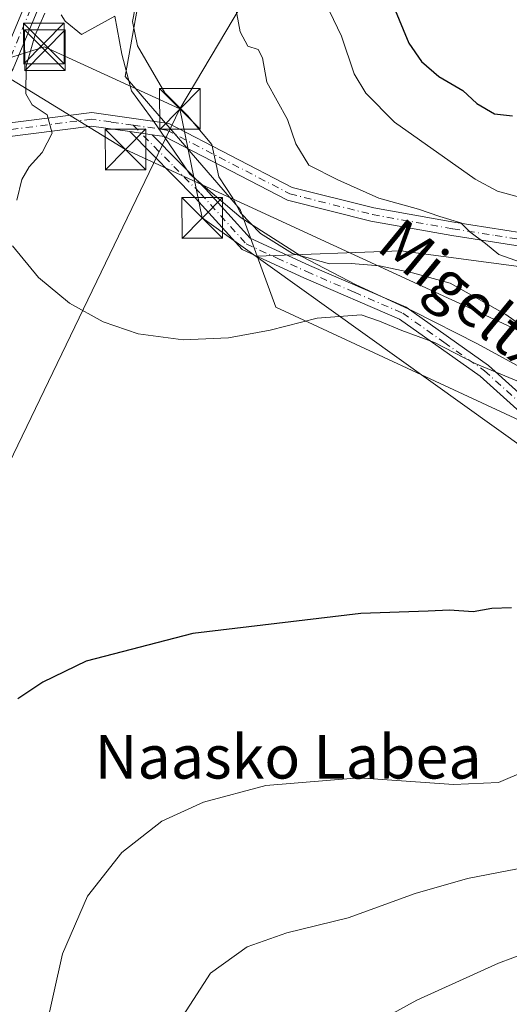
# Model space of a CAD drawing. Units: metres. Extents: x 623541 to 626969, y 4782763 to 4785139.
# Drawn here: x 624415 to 624505, y 4783303 to 4783485 of the extents above; entities that cross this region are included whole.
import ezdxf
from ezdxf.enums import TextEntityAlignment as Align

# ---------------------------------------------------------------- set-up
doc = ezdxf.new("R2010")
doc.units = ezdxf.units.M
doc.header["$MEASUREMENT"] = 0
doc.linetypes.add('DGN Style 4', pattern=[2.6384748266838614, 1.318413404963828, -0.6592067024819142, 0.001648016756204785, -0.6592067024819142])
for name, color, linetype, lineweight in [('Arbolado forestal CxS', 92, 'Continuous', 0), ('Camino Cxs', 7, 'Continuous', 0), ('Camino eje', 30, 'DGN Style 4', 13), ('Curva de nivel maestra', 30, 'Continuous', 30), ('Curva de nivel normal', 30, 'Continuous', 0), ('Espacio natural protegido', 121, 'Continuous', 13), ('Espacio natural protegido CxS', 121, 'Continuous', 0), ('Pastizal CxS', 92, 'Continuous', 0), ('Piscina', 4, 'Continuous', 0), ('Pista no pavimentada Cxs', 111, 'Continuous', 0), ('Pista no pavimentada eje', 91, 'DGN Style 4', 0), ('Prado CxS', 92, 'Continuous', 0), ('Tendido', 6, 'Continuous', 0), ('Texto cartográfico', 7, 'Continuous', 0), ('Torre de tendido puntual', 7, 'Continuous', 0)]:
    doc.layers.add(name, color=color, linetype=linetype, lineweight=lineweight)
doc.styles.add('Style-Arial', font='txt')

# ---------------------------------------------------------------- blocks, each defined once
blk = doc.blocks.new('*U10')
at = {"layer": 'Arbolado forestal CxS', "color": 92, "linetype": 'Continuous', "lineweight": 0}
blk.add_polyline3d([(624507.9091999996, 4783410.3235, 378.1818999999959), (624462.1194000002, 4783431.582000001, 381.8325000000041), (624458.7048000004, 4783440.9725, 383.6065999999992), (624485.1989000002, 4783441.954500001, 387.4639000000025), (624509.7291000001, 4783438.683900001, 390.213699999993)], dxfattribs=at)
blk = doc.blocks.new('*U15')
at = {"layer": 'Prado CxS', "color": 92, "linetype": 'Continuous', "lineweight": 0}
blk.add_polyline3d([(624261.9899000004, 4783362.967800001, 368.2116999999998), (624273.4367000004, 4783389.133500001, 364.4450999999972), (624289.7907999996, 4783434.923800001, 358.6270999999979), (624309.8635999998, 4783471.3215, 357.5578999999998), (624338.8503000002, 4783492.160800001, 358.1205000000046), (624351.4455000004, 4783525.609400001, 358.019100000005), (624365.0168000003, 4783551.0329, 362.5617000000057), (624383.6239, 4783567.316500001, 369.2088999999978), (624428.4550999999, 4783579.4332, 381.8306000000011), (624434.1520999996, 4783580.972800001, 383.9627999999939), (624444.1315000001, 4783583.669500001, 386.8460000000051), (624446.6381999999, 4783576.567700001, 386.5187000000006), (624453.9440000001, 4783555.868899999, 386.1919000000053), (624442.4952999996, 4783519.892100001, 386.3101000000024), (624434.3191999998, 4783474.101100001, 383.7507999999943), (624455.5784999998, 4783449.572100001, 384.7707999999984), (624458.7048000004, 4783440.9725, 383.6065999999992), (624462.1194000002, 4783431.582000001, 381.8325000000041), (624507.9091999996, 4783410.3235, 378.1818999999959), (624542.1251999997, 4783377.599400001, 374.6297999999952), (624554.7657000005, 4783354.846100001, 365.4271000000008), (624541.6842999998, 4783338.4933, 363.4986000000063), (624515.517, 4783330.316099999, 365.7593000000052), (624500.7988, 4783253.454299999, 351.7134999999981)], dxfattribs=at)
blk = doc.blocks.new('5TTEND')
at = {"layer": 'Piscina', "color": 7, "linetype": 'Continuous', "lineweight": 0}
for p, q in [((-0.375, 0.3754), (0.375, -0.3746)), ((0.3720000000000001, 0.3784000000000001), (-0.3720000000000001, -0.3776))]:
    blk.add_line(p, q, dxfattribs=at)
at = {"layer": 'Piscina', "color": 7, "linetype": 'Continuous', "lineweight": 0, "flags": 128}
blk.add_lwpolyline([(-0.375, -0.3746), (0.375, -0.3746), (0.375, 0.3754), (-0.375, 0.3754), (-0.3720000000000001, -0.3776)], dxfattribs=at)

msp = doc.modelspace()

# ---------------------------------------------------------------- linework, layer by layer
at = {"layer": 'Arbolado forestal CxS', "color": 92, "linetype": 'Continuous', "lineweight": 0}
for points in [[(624509.7291000001, 4783438.683900001, 390.213699999993), (624485.1989000002, 4783441.954500001, 387.4639000000025), (624458.7048000004, 4783440.9725, 383.6065999999992)], [(624458.7048000004, 4783440.9725, 383.6065999999992), (624462.1194000002, 4783431.582000001, 381.8325000000041), (624507.9091999996, 4783410.3235, 378.1818999999959), (624542.1251999997, 4783377.599400001, 374.6297999999952), (624554.7657000005, 4783354.846100001, 365.4271000000008), (624541.6842999998, 4783338.4933, 363.4986000000063), (624515.517, 4783330.316099999, 365.7593000000052), (624500.7988, 4783253.454299999, 351.7134999999981)]]:
    msp.add_polyline3d(points, dxfattribs=at)
at = {"layer": 'Camino Cxs', "color": 7, "linetype": 'Continuous', "lineweight": 0, "extrusion": (-0.1999140071956427, 0.3584893559300016, 0.9118770593736161), "elevation": 1590337.873370166, "flags": 128}
msp.add_lwpolyline([(-2875127.791454629, -3532125.770685144), (-2875122.139665455, -3532130.507769744), (-2875101.104467156, -3532139.78070299)], dxfattribs=at)
at = {"layer": 'Camino Cxs', "color": 7, "linetype": 'Continuous', "lineweight": 0, "extrusion": (-0.00324975955564713, 0.0004676483263439513, 0.9999946101694115), "elevation": 591.8716814310246, "flags": 128}
msp.add_lwpolyline([(624433.1512049587, 4783464.196371976), (624437.251227505, 4783463.606371912)], dxfattribs=at)
msp.add_lwpolyline([(624433.1512049587, 4783464.196371976), (624437.251227505, 4783463.606371912)], dxfattribs=at)
at = {"layer": 'Camino Cxs', "color": 7, "linetype": 'Continuous', "lineweight": 0}
for points in [[(624510.3000999996, 4783442.3201, 399.7906999999978), (624494.5601000005, 4783444.780099999, 398.1633000000002), (624479.6601999998, 4783447.4301, 390.9634999999981), (624464.2701000003, 4783451.300100001, 389.5608999999968), (624441.5900999998, 4783463.030099999, 383.9835000000021), (624439.3000999996, 4783463.360099999, 384.1726999999955), (624435.2001, 4783463.950099999, 384.1591000000044), (624428.1601, 4783464.970100001, 382.2146999999969), (624405.6700999998, 4783462.110099999, 378.4085000000051), (624407.3000999996, 4783464.8301, 378.4312000000064), (624428.1801000005, 4783467.4901, 382.1343999999954), (624442.3701, 4783465.440099999, 385.2351999999955), (624465.1601999998, 4783453.6501, 389.3423999999941), (624480.1901000004, 4783449.870100001, 391.3521000000038), (624494.9700999996, 4783447.2401, 396.5927999999985), (624510.6101000002, 4783444.800100001, 398.9088999999949)], [(624407.3000999996, 4783464.8301, 378.4312000000064), (624428.1801000005, 4783467.4901, 382.1343999999954), (624442.3701, 4783465.440099999, 385.2351999999955), (624465.1601999998, 4783453.6501, 389.3423999999941), (624480.1901000004, 4783449.870100001, 391.3521000000038), (624494.9700999996, 4783447.2401, 396.5927999999985), (624510.6101000002, 4783444.800100001, 398.9088999999949)], [(624514.4901000002, 4783405.640100001, 390.4057999999932), (624499.8000999996, 4783418.880100001, 391.3858999999939), (624484.9101, 4783429.380100001, 393.6677999999956), (624467.3201000001, 4783436.9901, 393.3430999999982), (624455.9001000002, 4783442.220100001, 389.6382000000012), (624447.3400999998, 4783451.670100001, 385.0604000000022), (624435.2001, 4783463.950099999, 384.1591000000044), (624439.3000999996, 4783463.360099999, 384.1726999999955), (624449.1501000002, 4783453.390100001, 385.5812000000006), (624457.4001000002, 4783444.280099999, 390.8892999999953), (624468.3300999999, 4783439.270099999, 392.7663999999932), (624486.1401000004, 4783431.5701, 392.1043999999966), (624501.3701, 4783420.840100001, 391.2915999999968), (624516.2801000001, 4783407.4001, 393.6750999999931)], [(624514.4901000002, 4783405.640100001, 390.4057999999932), (624499.8000999996, 4783418.880100001, 391.3858999999939), (624484.9101, 4783429.380100001, 393.6677999999956), (624467.3201000001, 4783436.9901, 393.3430999999982), (624455.9001000002, 4783442.220100001, 389.6382000000012), (624447.3400999998, 4783451.670100001, 385.0604000000022), (624435.2001, 4783463.950099999, 384.1591000000044)], [(624439.3000999996, 4783463.360099999, 384.1726999999955), (624449.1501000002, 4783453.390100001, 385.5812000000006), (624457.4001000002, 4783444.280099999, 390.8892999999953), (624468.3300999999, 4783439.270099999, 392.7663999999932), (624486.1401000004, 4783431.5701, 392.1043999999966), (624501.3701, 4783420.840100001, 391.2915999999968), (624516.2801000001, 4783407.4001, 393.6750999999931), (624528.8901000004, 4783392.9901, 390.9688000000024), (624541.6101000002, 4783381.940099999, 387.5666000000056)], [(624510.3000999996, 4783442.3201, 399.7906999999978), (624494.5601000005, 4783444.780099999, 398.1633000000002), (624479.6601999998, 4783447.4301, 390.9634999999981), (624464.2701000003, 4783451.300100001, 389.5608999999968), (624441.5900999998, 4783463.030099999, 383.9835000000021), (624439.3000999996, 4783463.360099999, 384.1726999999955)]]:
    msp.add_polyline3d(points, dxfattribs=at)
at = {"layer": 'Camino eje', "color": 30, "linetype": 'DGN Style 4', "lineweight": 13}
for points in [[(624435.7940999996, 4783465.1281, 384.4318999999959), (624441.9801000003, 4783464.235099999, 384.5913), (624464.7150999998, 4783452.475099999, 389.0908999999957), (624479.9250999996, 4783448.6501, 391.1628000000055), (624494.7651000004, 4783446.0101, 397.3858000000037), (624502.5850999998, 4783444.790100001, 401.2958999999973), (624510.4550999999, 4783443.5601, 399.3104000000022), (624526.6250999998, 4783441.965100001, 395.3978999999963), (624539.4451000001, 4783438.7601, 395.5706000000064), (624544.7757000001, 4783436.918600001, 398.3910000000033), (624549.3770000003, 4783434.0055, 406.1190999999963), (624551.5058000004, 4783432.6578, 408.462400000004), (624557.7896999996, 4783432.6578, 403.8950999999943), (624560.5662000002, 4783433.972899999, 409.1193000000058), (624563.5900999998, 4783435.405400001, 412.3597000000009), (624564.0735999999, 4783435.634400001, 412.4162999999971), (624564.8218, 4783436.731799999, 412.0831000000035), (624569.0345000002, 4783442.910399999, 415.8092000000034), (624570.0604999998, 4783446.465, 417.3034000000043), (624570.7950999998, 4783449.0101, 417.375), (624569.9401000004, 4783453.015100001, 415.9186000000045), (624563.7451, 4783468.295100001, 408.0412000000069), (624561.1750999996, 4783477.370100001, 406.9419000000053), (624560.2166999998, 4783479.463300001, 407.4002999999939)], [(624435.7940999996, 4783465.1281, 384.4318999999959), (624431.6901000004, 4783465.720100001, 383.3837000000058), (624428.1700999998, 4783466.2301, 382.1747999999934), (624404.9108999996, 4783463.2697, 378.1569000000018)], [(624435.7940999996, 4783465.1281, 384.4318999999959), (624443.3201000001, 4783457.515100001, 383.9590999999928), (624448.2451, 4783452.530099999, 385.2537000000011), (624456.6501000002, 4783443.2501, 390.4277000000002), (624462.3601000002, 4783440.6351, 392.4645000000019), (624467.8251, 4783438.130100001, 393.4358999999968), (624476.6201, 4783434.325099999, 391.107799999998), (624485.5251000002, 4783430.475099999, 392.9348999999929), (624493.1401000004, 4783425.110099999, 392.7869000000064), (624500.5850999998, 4783419.860099999, 391.4756999999955), (624515.3850999996, 4783406.520099999, 392.234500000006)]]:
    msp.add_polyline3d(points, dxfattribs=at)
at = {"layer": 'Curva de nivel maestra', "color": 30, "linetype": 'Continuous', "lineweight": 30, "flags": 128}
for points, elevation in [([(624483.8200000003, 4783487.090100001), (624486.6500000004, 4783480.2301), (624488.9800000006, 4783476.890100001), (624492.1799999997, 4783474.100099999), (624496.5999999996, 4783471.520099999), (624499.1799999997, 4783469.100099999), (624502.4600000001, 4783467.2401), (624505.7800000003, 4783466.8201)], 400), ([(624505.5999999996, 4783376.140100001), (624501.9800000006, 4783376.050100001), (624498.5199999996, 4783375.4301), (624494.1500000004, 4783375.720100001), (624490.2300000006, 4783375.550100001), (624477.7999999998, 4783375.090100001), (624446.7999999998, 4783371.460100001), (624427.1299999999, 4783366.3301), (624419.1299999999, 4783362.470100001), (624414.54, 4783359.4101)], 374.9999999999999)]:
    msp.add_lwpolyline(points, dxfattribs=dict(at, elevation=elevation))
at = {"layer": 'Curva de nivel normal', "color": 30, "linetype": 'Continuous', "lineweight": 0, "flags": 128}
for points, elevation in [([(624436.6200000001, 4783489.02), (624435.7100000001, 4783484.220000001), (624436.6399999997, 4783479.76), (624441.6500000004, 4783471.08), (624445.8399999999, 4783466.91), (624450.3200000003, 4783461.560000001), (624451.6399999997, 4783455.600000001), (624454.1699999999, 4783451.65), (624455.6399999997, 4783448.939999999), (624459.29, 4783445.189999999), (624465.2199999997, 4783441.460000001), (624472, 4783439.58), (624476.0099999999, 4783439.600000001), (624481.25, 4783439.199999999), (624487.3600000005, 4783437.9), (624494.29, 4783436.01), (624504.5499999998, 4783430.24), (624512.0999999996, 4783424.91)], 385), ([(624513.3399999999, 4783437.710000001), (624503.2800000003, 4783441.300000001), (624500.79, 4783443.32), (624497.9199999999, 4783445.49), (624496.2400000002, 4783447.140000001), (624492.3899999997, 4783448.300000001), (624488.4199999999, 4783449.66), (624481.0999999996, 4783451.67), (624473.5599999997, 4783455.039999999), (624468.2300000006, 4783457.779999999), (624465.8399999999, 4783461.66), (624464.2800000003, 4783466.199999999), (624460.4699999997, 4783473.050000001), (624459.6500000004, 4783477.550000001), (624458.8600000005, 4783479.100000001), (624456.9800000006, 4783479.699999999), (624455.5599999997, 4783482.359999999), (624454.4400000004, 4783488.380000001)], 390), ([(624414.3799999999, 4783451.32), (624415.3099999997, 4783455.109999999), (624416.6200000001, 4783457.470000001), (624419.04, 4783460.060000001), (624420.8600000005, 4783463.640000001), (624419.9500000002, 4783467.02), (624417.1699999999, 4783468.880000001), (624416.0099999999, 4783470.92), (624416.0800000001, 4783476), (624417.7100000001, 4783481.619999999), (624419.5, 4783485.75)], 380), ([(624509.7400000002, 4783451.119999999), (624503.0300000003, 4783452.939999999), (624498.9000000004, 4783455.199999999), (624483.9900000002, 4783465.710000001), (624478.7300000006, 4783471.050000001), (624476.5999999996, 4783474.58), (624474.2400000002, 4783481.529999999), (624472.04, 4783486.140000001)], 395), ([(624507.3200000003, 4783417.699999999), (624498.9199999999, 4783421.180000001), (624491.3700000001, 4783425.039999999), (624485.3600000005, 4783427.289999999), (624481.2599999999, 4783429.02), (624477.8399999999, 4783430.17), (624469.7800000003, 4783429.539999999), (624461.0800000001, 4783427.32), (624453.3700000001, 4783425.930000001), (624445.0599999997, 4783425.560000001), (624436.75, 4783426.640000001), (624430.2999999998, 4783428.869999999), (624424.0700000003, 4783432.310000001), (624418.3799999999, 4783437.050000001), (624413.5599999997, 4783442.859999999)], 380), ([(624508.2199999997, 4783346.119999999), (624503.2000000002, 4783343.980000001), (624494.8799999999, 4783343.619999999), (624477.4600000001, 4783344.83), (624460.2800000003, 4783343.4), (624448.7599999999, 4783340.359999999), (624441.0999999996, 4783336.859999999), (624433.7300000006, 4783331.039999999), (624427.3799999999, 4783323.039999999), (624422.79, 4783312.369999999), (624419.5599999997, 4783298.039999999)], 370), ([(624512.1299999999, 4783329.08), (624497.4600000001, 4783326.27), (624487.7999999998, 4783323.529999999), (624475.4600000001, 4783319.039999999), (624464.1299999999, 4783316.24), (624456.8700000001, 4783313.66), (624450.0599999997, 4783308.82), (624445.04, 4783301.039999999)], 365), ([(624511.1200000001, 4783313.600000001), (624503.2199999997, 4783310.67), (624488.1299999999, 4783303.84), (624476.1299999999, 4783297.279999999)], 360)]:
    msp.add_lwpolyline(points, dxfattribs=dict(at, elevation=elevation))
at = {"layer": 'Espacio natural protegido', "color": 121, "linetype": 'Continuous', "lineweight": 13, "flags": 128}
msp.add_lwpolyline([(624509.2128999986, 4783419.3941), (624499.3189000007, 4783424.827200001), (624487.4468999996, 4783430.873400002), (624476.8128999996, 4783435.759500002), (624475.5414999995, 4783436.421500001), (624466.7967999978, 4783440.974600002), (624455.7617999989, 4783448.060799999), (624446.2787999987, 4783456.101900001), (624442.4507999995, 4783461.693000001), (624439.6207999998, 4783465.826), (624438.996799999, 4783466.680999998), (624435.5196999985, 4783471.445100003), (624433.7326999989, 4783478.1861), (624432.4206999993, 4783485.198200002), (624426.2997000006, 4783481.814200004), (624423.285699998, 4783484.300300002), (624422.5556999993, 4783485.477300001)], dxfattribs=at)
msp.add_lwpolyline([(624509.2128999986, 4783419.3941), (624499.3189000007, 4783424.827200001), (624487.4468999996, 4783430.873400002), (624476.8128999996, 4783435.759500002), (624475.5414999995, 4783436.421500001), (624466.7967999978, 4783440.974600002), (624455.7617999989, 4783448.060799999), (624446.2787999987, 4783456.101900001), (624442.4507999995, 4783461.693000001), (624439.6207999998, 4783465.826), (624438.996799999, 4783466.680999998), (624435.5196999985, 4783471.445100003), (624433.7326999989, 4783478.1861), (624432.4206999993, 4783485.198200002), (624426.2997000006, 4783481.814200004), (624423.285699998, 4783484.300300002), (624422.5556999993, 4783485.477300001)], dxfattribs=at)
at = {"layer": 'Espacio natural protegido CxS', "color": 121, "linetype": 'Continuous', "lineweight": 0, "flags": 128}
msp.add_lwpolyline([(624509.2128999993, 4783419.394099999), (624499.3189000014, 4783424.8272), (624487.4469000006, 4783430.873400001), (624476.8129000004, 4783435.759500001), (624475.5415000003, 4783436.4215), (624466.7967999986, 4783440.9746), (624455.7617999997, 4783448.060799999), (624446.2787999995, 4783456.1019), (624442.4508000005, 4783461.693), (624439.6208000006, 4783465.825999999), (624438.9967999997, 4783466.681), (624435.5196999994, 4783471.445100001), (624433.7326999998, 4783478.186100001), (624432.4207000001, 4783485.198200001), (624426.2997000016, 4783481.814200002), (624423.2856999988, 4783484.300300002), (624422.5557000001, 4783485.4773)], dxfattribs=at)
msp.add_lwpolyline([(624509.2128999993, 4783419.394099999), (624499.3189000014, 4783424.8272), (624487.4469000006, 4783430.873400001), (624476.8129000004, 4783435.759500001), (624475.5415000003, 4783436.4215), (624466.7967999986, 4783440.9746), (624455.7617999997, 4783448.060799999), (624446.2787999995, 4783456.1019), (624442.4508000005, 4783461.693), (624439.6208000006, 4783465.825999999), (624438.9967999997, 4783466.681), (624435.5196999994, 4783471.445100001), (624433.7326999998, 4783478.186100001), (624432.4207000001, 4783485.198200001), (624426.2997000016, 4783481.814200002), (624423.2856999988, 4783484.300300002), (624422.5557000001, 4783485.4773)], dxfattribs=at)
at = {"layer": 'Pastizal CxS', "color": 92, "linetype": 'Continuous', "lineweight": 0}
for points in [[(624509.7291000001, 4783438.683900001, 390.213699999993), (624485.1989000002, 4783441.954500001, 387.4639000000025), (624458.7048000004, 4783440.9725, 383.6065999999992), (624455.5784999998, 4783449.572100001, 384.7707999999984), (624434.3191999998, 4783474.101100001, 383.7507999999943), (624442.4952999996, 4783519.892100001, 386.3101000000024), (624453.9440000001, 4783555.868899999, 386.1919000000053), (624446.6381999999, 4783576.567700001, 386.5187000000006), (624444.1315000001, 4783583.669500001, 386.8460000000051), (624434.1520999996, 4783580.972800001, 383.9627999999939), (624428.4550999999, 4783579.4332, 381.8306000000011), (624383.6239, 4783567.316500001, 369.2088999999978), (624365.0168000003, 4783551.0329, 362.5617000000057), (624343.7565000001, 4783547.5471, 356.5402000000031), (624320.8620999996, 4783542.640500001, 348.9423999999999), (624293.0607000003, 4783539.369899999, 340.8800999999949), (624279.9789000005, 4783557.358100001, 338.1817000000011), (624284.8847000003, 4783567.170299999, 340.3151999999973), (624299.6029000003, 4783578.617900001, 346.4581999999937), (624306.1441000003, 4783596.606699999, 345.4631999999983), (624301.2379000002, 4783609.689900001, 342.9082000000053), (624292.5380999995, 4783630.718699999, 342.4159999999974), (624261.9901000002, 4783627.678099999, 331.4578000000038)], [(624458.7048000004, 4783440.9725, 383.6065999999992), (624455.5784999998, 4783449.572100001, 384.7707999999984), (624434.3191999998, 4783474.101100001, 383.7507999999943), (624442.4952999996, 4783519.892100001, 386.3101000000024), (624453.9440000001, 4783555.868899999, 386.1919000000053), (624446.6381999999, 4783576.567700001, 386.5187000000006), (624444.1315000001, 4783583.669500001, 386.8460000000051), (624434.1520999996, 4783580.972800001, 383.9627999999939), (624428.4550999999, 4783579.4332, 381.8306000000011), (624383.6239, 4783567.316500001, 369.2088999999978), (624365.0168000003, 4783551.0329, 362.5617000000057)], [(624509.7291000001, 4783438.683900001, 390.213699999993), (624485.1989000002, 4783441.954500001, 387.4639000000025), (624458.7048000004, 4783440.9725, 383.6065999999992)]]:
    msp.add_polyline3d(points, dxfattribs=at)
at = {"layer": 'Pista no pavimentada Cxs', "color": 111, "linetype": 'Continuous', "lineweight": 0}
for points in [[(624443.9101, 4783589.610099999, 407.3028000000049), (624444.9600999998, 4783579.220100001, 400.2382000000071), (624447.4200999998, 4783566.690099999, 393.8310999999958), (624449.8400999998, 4783553.420100001, 398.2624999999971), (624450.0100999996, 4783547.4301, 397.180600000007), (624449.3901000004, 4783543.630100001, 395.2906999999978), (624447.0900999998, 4783537.100099999, 394.414300000004), (624440.6300999997, 4783527.970100001, 387.7832999999956), (624430.3400999998, 4783512.4901, 383.7016000000003), (624422.3501000004, 4783496.4101, 381.3899999999995), (624413.6601, 4783475.5001, 381.3534000000073), (624407.3000999996, 4783464.8301, 378.4312000000064)], [(624422.3501000004, 4783496.4101, 381.3899999999995), (624413.6601, 4783475.5001, 381.3534000000073), (624407.3000999996, 4783464.8301, 378.4312000000064), (624405.6700999998, 4783462.110099999, 378.4085000000051), (624405.1501000002, 4783461.2301, 378.4248999999982), (624393.5601000005, 4783445.190099999, 377.8277999999991), (624384.9700999996, 4783435.550100001, 377.9440000000032), (624382.8000999996, 4783433.140100001, 375.8932000000059), (624381.2001, 4783435.0801, 375.5276000000013), (624391.6001000004, 4783446.7601, 376.7339000000065), (624403.0601000005, 4783462.600099999, 377.8064000000013), (624411.4200999998, 4783476.630100001, 380.8892999999953), (624420.0800999999, 4783497.450099999, 380.9339999999939)]]:
    msp.add_polyline3d(points, dxfattribs=at)
at = {"layer": 'Pista no pavimentada eje', "color": 91, "linetype": 'DGN Style 4', "lineweight": 0}
msp.add_polyline3d([(624442.6651, 4783589.5351, 408.5589000000036), (624443.1901000004, 4783584.340100001, 406.2336000000068), (624443.7200999996, 4783579.0351, 399.5019999999931), (624446.1901000004, 4783566.460100001, 391.6236999999965), (624447.3850999996, 4783559.920100001, 391.9312000000064), (624448.5950999996, 4783553.2851, 396.171199999997), (624448.6700999998, 4783550.5101, 395.8772999999928), (624448.7550999997, 4783547.515100001, 394.7985000000044), (624448.4451000001, 4783545.6151, 393.8810999999987), (624448.1750999996, 4783543.940099999, 393.0987000000023), (624445.9700999996, 4783537.6801, 392.2250000000058), (624439.6001000004, 4783528.675100001, 386.5651999999973), (624429.2550999997, 4783513.1151, 383.4254999999976), (624421.2150999998, 4783496.9301, 381.1475999999966), (624416.8850999996, 4783486.520099999, 380.0617999999959), (624412.5401, 4783476.065099999, 380.9505999999965), (624405.2034999998, 4783463.753900001, 378.1901999999973), (624404.9108999996, 4783463.2697, 378.1569000000018)], dxfattribs=at)
at = {"layer": 'Prado CxS', "color": 92, "linetype": 'Continuous', "lineweight": 0}
for points in [[(624458.7048000004, 4783440.9725, 383.6065999999992), (624455.5784999998, 4783449.572100001, 384.7707999999984), (624434.3191999998, 4783474.101100001, 383.7507999999943), (624442.4952999996, 4783519.892100001, 386.3101000000024), (624453.9440000001, 4783555.868899999, 386.1919000000053), (624446.6381999999, 4783576.567700001, 386.5187000000006), (624444.1315000001, 4783583.669500001, 386.8460000000051), (624434.1520999996, 4783580.972800001, 383.9627999999939), (624428.4550999999, 4783579.4332, 381.8306000000011), (624383.6239, 4783567.316500001, 369.2088999999978), (624365.0168000003, 4783551.0329, 362.5617000000057)], [(624458.7048000004, 4783440.9725, 383.6065999999992), (624462.1194000002, 4783431.582000001, 381.8325000000041), (624507.9091999996, 4783410.3235, 378.1818999999959), (624542.1251999997, 4783377.599400001, 374.6297999999952), (624554.7657000005, 4783354.846100001, 365.4271000000008), (624541.6842999998, 4783338.4933, 363.4986000000063), (624515.517, 4783330.316099999, 365.7593000000052), (624500.7988, 4783253.454299999, 351.7134999999981)]]:
    msp.add_polyline3d(points, dxfattribs=at)
at = {"layer": 'Tendido', "color": 6, "linetype": 'Continuous', "lineweight": 0, "extrusion": (-0.2107966723306732, -0.06635047549160053, 0.9752755391869282), "elevation": -448638.1381818348, "flags": 128}
msp.add_lwpolyline([(-4375314.377878514, 1981646.919933695), (-4375314.377878513, 1981635.548952304)], dxfattribs=at)
at = {"layer": 'Tendido', "color": 6, "linetype": 'Continuous', "lineweight": 0, "extrusion": (-0.1349440849990445, 0.06179697045202693, 0.988924278378644), "elevation": 211721.6122395269, "flags": 128}
msp.add_lwpolyline([(-4609117.585198571, -1408086.445978579), (-4609117.585198571, -1408114.215647435)], dxfattribs=at)
at = {"layer": 'Tendido', "color": 6, "linetype": 'Continuous', "lineweight": 0, "extrusion": (0.1939758931156212, -0.1738336741082114, 0.9654818520490362), "elevation": -710026.8867804017, "flags": 128}
msp.add_lwpolyline([(3979059.620369676, 2633333.391771172), (3978961.385406611, 2633304.031421497), (3978956.479459688, 2633303.654027266)], dxfattribs=at)
at = {"layer": 'Tendido', "color": 6, "linetype": 'Continuous', "lineweight": 0}
for points in [[(624444.4529999997, 4783468.131999999, 387.1466999999975), (624468.5510999998, 4783508.6964, 403.4649000000064), (624498.3952000003, 4783558.9331, 403.5121000000072), (624526.3680999996, 4783606.019900001, 412.343399999998), (624565.3280999997, 4783670.8562, 421.0464999999967), (624602.3037, 4783732.702600001, 428.5869999999995), (624638.2871000003, 4783792.829299999, 435.0200000000041), (624672.1538000006, 4783850.640900001, 445.638300000006), (624705.0416000001, 4783890.354900001, 452.5813000000053), (624742.3346999995, 4783927.965500001, 460.3077999999951), (624776.1221000003, 4783962.335000001, 463.4511999999959), (624838.4977000002, 4784031.1929, 479.0464999999967), (624930.6391000003, 4784166.130700001, 478.0593999999983), (624947.7708999999, 4784191.266200001, 482.1426000000066), (624981.8492999999, 4784243.680199999, 468.0849000000017), (625020.2138999999, 4784299.9704, 476.6125000000029), (625045.8520999998, 4784337.118000001, 485.4986000000063), (625063.6901000004, 4784364.600099999, 492.0672999999952)], [(625142.4907999998, 4783059.2138, 437.5559000000067), (625064.1805999996, 4783104.135600001, 451.0570000000008), (625002.6774000004, 4783153.816099999, 447.1512999999978), (624894.5499999998, 4783245.730000001, 437.6986000000034), (624828.8700000001, 4783276, 418.398000000001), (624560.2481000006, 4783402.6831, 392.7639000000054), (624434.4107999997, 4783460.642100001, 384.1442999999999), (624408.9062999999, 4783476.236600001, 380.5121999999974)], [(624630.3201000001, 4783325.1801, 367.0424999999959), (624628.1895000003, 4783329.5711, 365.4753000000055), (624592.1058999998, 4783347.3433, 377.2494000000006), (624520.7854000004, 4783396.363600001, 385.7379999999976), (624448.5539999995, 4783448.023600001, 386.0207999999984), (624444.4529999997, 4783468.131999999, 387.1466999999975)]]:
    msp.add_polyline3d(points, dxfattribs=at)

# ---------------------------------------------------------------- block references
at = {"layer": 'Arbolado forestal CxS', "color": 92, "linetype": 'Continuous', "lineweight": 0}
msp.add_blockref('*U10', (0, 0), dxfattribs=at)
at = {"layer": 'Prado CxS', "color": 92, "linetype": 'Continuous', "lineweight": 0}
msp.add_blockref('*U15', (0, 0), dxfattribs=at)
at = {"layer": 'Torre de tendido puntual', "color": 7, "linetype": 'Continuous', "lineweight": 0, "xscale": 10, "yscale": 10, "zscale": 10}
for p in [(624419.3442000002, 4783480.192199999, 382.8323999999994), (624419.5426000003, 4783478.9354, 383.1609999999928), (624444.4529999997, 4783468.131999999, 387.1466999999975), (624434.4107999997, 4783460.642100001, 384.1442999999999), (624448.5539999995, 4783448.023600001, 386.0207999999984)]:
    msp.add_blockref('5TTEND', p, dxfattribs=at)

# ---------------------------------------------------------------- texts
at = {"layer": 'Texto cartográfico', "color": 7, "linetype": 'Continuous', "lineweight": 0, "style": 'Style-Arial'}
msp.add_text('Migeltxipineko', height=8, rotation=320.4856552052921, dxfattribs=at).set_placement((624511.801882651, 4783421.59123252), align=Align.MIDDLE_CENTER)
msp.add_text('Naasko Labea', height=8, dxfattribs=at).set_placement((624464.3903865855, 4783348.690149999), align=Align.MIDDLE_CENTER)

doc.saveas('drawing.dxf')
